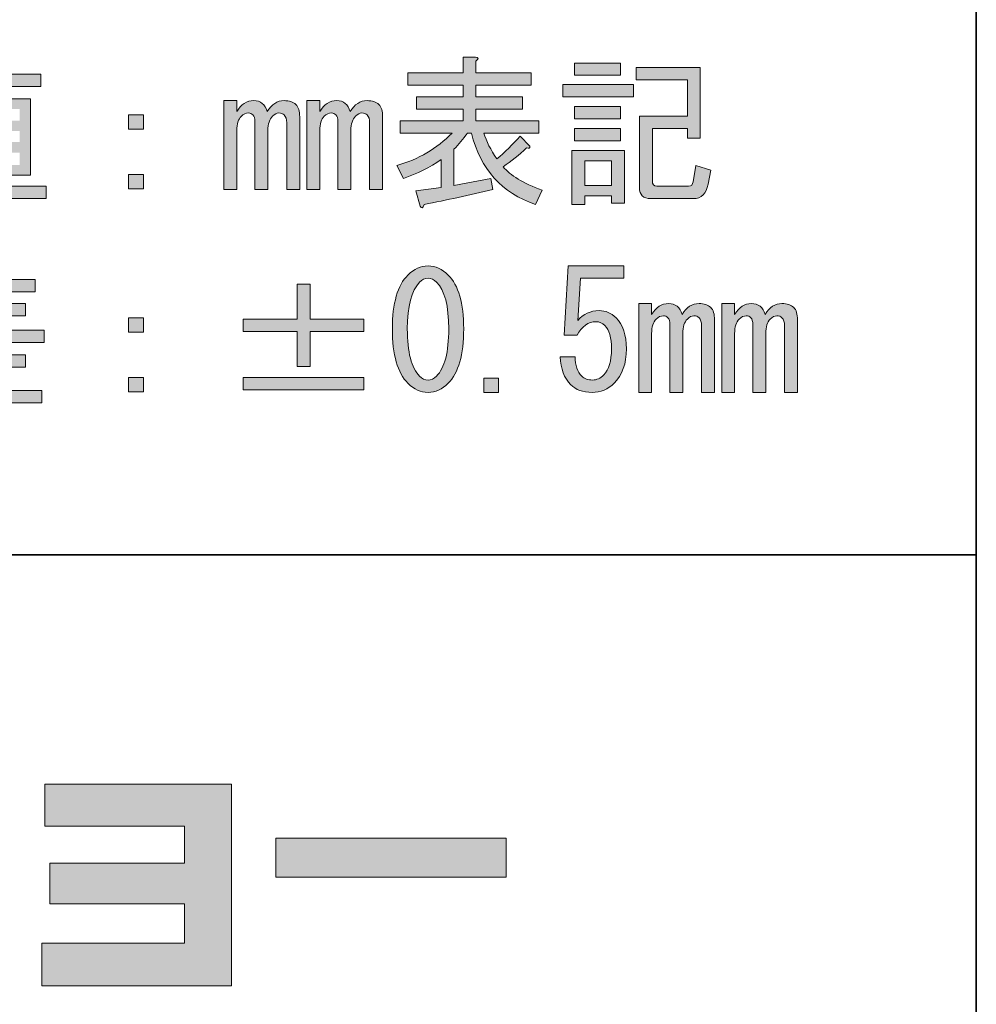
# Model space of a CAD drawing. Units: inches. Extents: x -46 to 344, y -33 to 243.
# Drawn here: x 325 to 344, y -17 to 2 of the extents above; entities that cross this region are included whole.
import ezdxf

# ---------------------------------------------------------------- set-up
doc = ezdxf.new("R2010")
doc.units = ezdxf.units.IN
doc.header["$MEASUREMENT"] = 0
doc.layers.add('レイヤー 1', color=7, linetype='Continuous')

# ---------------------------------------------------------------- blocks, each defined once
blk = doc.blocks.new('block 452')
at = {"layer": 'レイヤー 1'}
h = blk.add_hatch(color=29, dxfattribs=at)
h.dxf.hatch_style = 2
edge = h.paths.add_edge_path()
edge.add_spline(control_points=[(323.609, 0.982), (323.576, 0.767), (323.518, 0.531), (323.435, 0.275), (323.51, 0.267), (323.522, 0.238), (323.472, 0.188), (323.472, 0.188), (323.472, -1.734), (323.472, -1.734), (323.472, -1.734), (323.224, -1.734), (323.224, -1.734), (323.224, -1.734), (323.224, -0.196), (323.224, -0.196), (323.166, -0.287), (323.113, -0.362), (323.063, -0.42), (323.063, -0.42), (322.865, -0.271), (322.865, -0.271), (323.146, 0.068), (323.311, 0.527), (323.361, 1.106), (323.361, 1.106), (323.646, 1.044), (323.646, 1.044), (323.679, 1.011), (323.667, 0.99), (323.609, 0.982), (323.609, 0.982), (323.609, 0.982), (323.609, 0.982)], knot_values=[0, 0, 0, 0, 1, 1, 1, 2, 2, 2, 3, 3, 3, 4, 4, 4, 5, 5, 5, 6, 6, 6, 7, 7, 7, 8, 8, 8, 9, 9, 9, 10, 10, 10, 11, 11, 11, 11], degree=3, periodic=1)
edge = h.paths.add_edge_path()
edge.add_spline(control_points=[(324.824, 0.523), (324.824, 0.523), (324.824, 0.287), (324.824, 0.287), (324.824, 0.287), (325.432, 0.287), (325.432, 0.287), (325.432, 0.287), (325.432, -1.176), (325.432, -1.176), (325.432, -1.176), (324.279, -1.176), (324.279, -1.176), (324.279, -1.176), (324.279, 0.287), (324.279, 0.287), (324.279, 0.287), (324.576, 0.287), (324.576, 0.287), (324.576, 0.287), (324.576, 0.523), (324.576, 0.523), (324.576, 0.523), (323.683, 0.523), (323.683, 0.523), (323.683, 0.523), (323.683, 0.759), (323.683, 0.759), (323.683, 0.759), (324.576, 0.759), (324.576, 0.759), (324.576, 0.759), (324.576, 1.106), (324.576, 1.106), (324.576, 1.106), (324.812, 1.106), (324.812, 1.106), (324.878, 1.098), (324.882, 1.073), (324.824, 1.031), (324.824, 1.031), (324.824, 0.759), (324.824, 0.759), (324.824, 0.759), (325.63, 0.759), (325.63, 0.759), (325.63, 0.759), (325.63, 0.523), (325.63, 0.523), (325.63, 0.523), (324.824, 0.523), (324.824, 0.523)], knot_values=[0, 0, 0, 0, 1, 1, 1, 2, 2, 2, 3, 3, 3, 4, 4, 4, 5, 5, 5, 6, 6, 6, 7, 7, 7, 8, 8, 8, 9, 9, 9, 10, 10, 10, 11, 11, 11, 12, 12, 12, 13, 13, 13, 14, 14, 14, 15, 15, 15, 16, 16, 16, 17, 17, 17, 17], degree=3, periodic=1)
edge = h.paths.add_edge_path()
edge.add_spline(control_points=[(323.77, -1.734), (323.77, -1.734), (323.77, 0.25), (323.77, 0.25), (323.77, 0.25), (324.006, 0.25), (324.006, 0.25), (324.072, 0.242), (324.076, 0.217), (324.018, 0.176), (324.018, 0.176), (324.018, -1.387), (324.018, -1.387), (324.018, -1.387), (325.73, -1.387), (325.73, -1.387), (325.73, -1.387), (325.73, -1.623), (325.73, -1.623), (325.73, -1.623), (324.018, -1.623), (324.018, -1.623), (324.018, -1.623), (324.018, -1.734), (324.018, -1.734), (324.018, -1.734), (323.77, -1.734), (323.77, -1.734)], knot_values=[0, 0, 0, 0, 1, 1, 1, 2, 2, 2, 3, 3, 3, 4, 4, 4, 5, 5, 5, 6, 6, 6, 7, 7, 7, 8, 8, 8, 9, 9, 9, 9], degree=3, periodic=1)
h.paths.add_polyline_path([(324.489, 0.089), (324.489, -0.134), (325.221, -0.134), (325.221, 0.089)])
h.paths.add_polyline_path([(324.489, -0.333), (324.489, -0.544), (325.221, -0.544), (325.221, -0.333)])
h.paths.add_polyline_path([(324.489, -0.742), (324.489, -0.978), (325.221, -0.978), (325.221, -0.742)])
h = blk.add_hatch(color=29, dxfattribs=at)
h.dxf.hatch_style = 2
edge = h.paths.add_edge_path()
edge.add_spline(control_points=[(334.473, -1.015), (334.606, -1.18), (334.854, -1.329), (335.217, -1.461), (335.217, -1.461), (335.093, -1.734), (335.093, -1.734), (334.448, -1.519), (334.039, -1.065), (333.866, -0.37), (333.866, -0.37), (333.791, -0.37), (333.791, -0.37), (333.708, -0.486), (333.622, -0.589), (333.531, -0.68), (333.531, -0.68), (333.531, -1.375), (333.531, -1.375), (333.531, -1.375), (334.238, -1.238), (334.238, -1.238), (334.238, -1.238), (334.275, -1.449), (334.275, -1.449), (333.828, -1.556), (333.39, -1.652), (332.96, -1.734), (332.935, -1.809), (332.911, -1.821), (332.886, -1.771), (332.886, -1.771), (332.799, -1.474), (332.799, -1.474), (332.799, -1.474), (333.283, -1.412), (333.283, -1.412), (333.283, -1.412), (333.283, -0.878), (333.283, -0.878), (333.068, -1.027), (332.828, -1.147), (332.563, -1.238), (332.563, -1.238), (332.439, -0.99), (332.439, -0.99), (332.853, -0.874), (333.204, -0.668), (333.494, -0.37), (333.494, -0.37), (332.501, -0.37), (332.501, -0.37), (332.501, -0.37), (332.501, -0.134), (332.501, -0.134), (332.501, -0.134), (333.704, -0.134), (333.704, -0.134), (333.704, -0.134), (333.704, 0.089), (333.704, 0.089), (333.704, 0.089), (332.811, 0.089), (332.811, 0.089), (332.811, 0.089), (332.811, 0.325), (332.811, 0.325), (332.811, 0.325), (333.704, 0.325), (333.704, 0.325), (333.704, 0.325), (333.704, 0.548), (333.704, 0.548), (333.704, 0.548), (332.65, 0.548), (332.65, 0.548), (332.65, 0.548), (332.65, 0.783), (332.65, 0.783), (332.65, 0.783), (333.704, 0.783), (333.704, 0.783), (333.704, 0.783), (333.704, 1.081), (333.704, 1.081), (333.704, 1.081), (333.94, 1.081), (333.94, 1.081), (334.006, 1.073), (334.01, 1.048), (333.952, 1.007), (333.952, 1.007), (333.952, 0.783), (333.952, 0.783), (333.952, 0.783), (335.007, 0.783), (335.007, 0.783), (335.007, 0.783), (335.007, 0.548), (335.007, 0.548), (335.007, 0.548), (333.952, 0.548), (333.952, 0.548), (333.952, 0.548), (333.952, 0.325), (333.952, 0.325), (333.952, 0.325), (334.845, 0.325), (334.845, 0.325), (334.845, 0.325), (334.845, 0.089), (334.845, 0.089), (334.845, 0.089), (333.952, 0.089), (333.952, 0.089), (333.952, 0.089), (333.952, -0.134), (333.952, -0.134), (333.952, -0.134), (335.155, -0.134), (335.155, -0.134), (335.155, -0.134), (335.155, -0.37), (335.155, -0.37), (335.155, -0.37), (334.101, -0.37), (334.101, -0.37), (334.151, -0.527), (334.234, -0.692), (334.349, -0.866), (334.506, -0.734), (334.655, -0.589), (334.796, -0.432), (334.796, -0.432), (334.982, -0.618), (334.982, -0.618), (334.99, -0.659), (334.969, -0.672), (334.92, -0.655), (334.779, -0.788), (334.63, -0.907), (334.473, -1.015), (334.473, -1.015), (334.473, -1.015), (334.473, -1.015)], knot_values=[0, 0, 0, 0, 1, 1, 1, 2, 2, 2, 3, 3, 3, 4, 4, 4, 5, 5, 5, 6, 6, 6, 7, 7, 7, 8, 8, 8, 9, 9, 9, 10, 10, 10, 11, 11, 11, 12, 12, 12, 13, 13, 13, 14, 14, 14, 15, 15, 15, 16, 16, 16, 17, 17, 17, 18, 18, 18, 19, 19, 19, 20, 20, 20, 21, 21, 21, 22, 22, 22, 23, 23, 23, 24, 24, 24, 25, 25, 25, 26, 26, 26, 27, 27, 27, 28, 28, 28, 29, 29, 29, 30, 30, 30, 31, 31, 31, 32, 32, 32, 33, 33, 33, 34, 34, 34, 35, 35, 35, 36, 36, 36, 37, 37, 37, 38, 38, 38, 39, 39, 39, 40, 40, 40, 41, 41, 41, 42, 42, 42, 43, 43, 43, 44, 44, 44, 45, 45, 45, 46, 46, 46, 47, 47, 47, 48, 48, 48, 48], degree=3, periodic=1)
h = blk.add_hatch(color=29, dxfattribs=at)
h.dxf.hatch_style = 2
h.paths.add_polyline_path([(335.614, 0.56), (336.966, 0.56), (336.966, 0.325), (335.614, 0.325)])
h.paths.add_polyline_path([(335.788, -0.705), (336.793, -0.705), (336.793, -1.709), (336.544, -1.709), (336.544, -1.573), (336.036, -1.573), (336.036, -1.734), (335.788, -1.734)])
h.paths.add_polyline_path([(336.718, 0.969), (336.718, 0.734), (335.838, 0.734), (335.838, 0.969)])
h.paths.add_polyline_path([(336.718, 0.138), (336.718, -0.097), (335.838, -0.097), (335.838, 0.138)])
h.paths.add_polyline_path([(336.718, -0.283), (336.718, -0.519), (335.838, -0.519), (335.838, -0.283)])
h.paths.add_polyline_path([(336.036, -0.903), (336.036, -1.375), (336.544, -1.375), (336.544, -0.903)])
edge = h.paths.add_edge_path()
edge.add_spline(control_points=[(338.442, -1.077), (338.442, -1.077), (338.392, -1.35), (338.392, -1.35), (338.359, -1.532), (338.264, -1.623), (338.107, -1.623), (338.107, -1.623), (337.301, -1.623), (337.301, -1.623), (337.152, -1.623), (337.078, -1.552), (337.078, -1.412), (337.078, -1.412), (337.078, -0.048), (337.078, -0.048), (337.078, -0.048), (337.996, -0.048), (337.996, -0.048), (337.996, -0.048), (337.996, 0.647), (337.996, 0.647), (337.996, 0.647), (337.016, 0.647), (337.016, 0.647), (337.016, 0.647), (337.016, 0.883), (337.016, 0.883), (337.016, 0.883), (338.244, 0.883), (338.244, 0.883), (338.244, 0.883), (338.244, -0.469), (338.244, -0.469), (338.244, -0.469), (337.996, -0.469), (337.996, -0.469), (337.996, -0.469), (337.996, -0.283), (337.996, -0.283), (337.996, -0.283), (337.326, -0.283), (337.326, -0.283), (337.326, -0.283), (337.326, -1.288), (337.326, -1.288), (337.326, -1.354), (337.355, -1.387), (337.413, -1.387), (337.413, -1.387), (338.02, -1.387), (338.02, -1.387), (338.07, -1.387), (338.099, -1.358), (338.107, -1.3), (338.107, -1.3), (338.157, -0.99), (338.157, -0.99), (338.157, -0.99), (338.442, -1.077), (338.442, -1.077)], knot_values=[0, 0, 0, 0, 1, 1, 1, 2, 2, 2, 3, 3, 3, 4, 4, 4, 5, 5, 5, 6, 6, 6, 7, 7, 7, 8, 8, 8, 9, 9, 9, 10, 10, 10, 11, 11, 11, 12, 12, 12, 13, 13, 13, 14, 14, 14, 15, 15, 15, 16, 16, 16, 17, 17, 17, 18, 18, 18, 19, 19, 19, 20, 20, 20, 20], degree=3, periodic=1)
h = blk.add_hatch(color=29, dxfattribs=at)
h.dxf.hatch_style = 2
edge = h.paths.add_edge_path()
edge.add_spline(control_points=[(330.579, -1.449), (330.579, -1.449), (330.331, -1.449), (330.331, -1.449), (330.331, -1.449), (330.331, -0.172), (330.331, -0.172), (330.331, -0.105), (330.314, -0.056), (330.281, -0.023), (330.256, 0.002), (330.223, 0.014), (330.182, 0.014), (330.141, 0.014), (330.099, -0.006), (330.058, -0.048), (330, -0.105), (329.971, -0.196), (329.971, -0.32), (329.971, -0.32), (329.971, -1.449), (329.971, -1.449), (329.971, -1.449), (329.723, -1.449), (329.723, -1.449), (329.723, -1.449), (329.723, -0.159), (329.723, -0.159), (329.723, -0.093), (329.711, -0.048), (329.686, -0.023), (329.661, 0.002), (329.632, 0.014), (329.599, 0.014), (329.55, 0.014), (329.504, -0.006), (329.463, -0.048), (329.405, -0.105), (329.376, -0.196), (329.376, -0.32), (329.376, -0.32), (329.376, -1.449), (329.376, -1.449), (329.376, -1.449), (329.128, -1.449), (329.128, -1.449), (329.128, -1.449), (329.128, 0.25), (329.128, 0.25), (329.128, 0.25), (329.376, 0.25), (329.376, 0.25), (329.376, 0.25), (329.376, 0.039), (329.376, 0.039), (329.459, 0.18), (329.566, 0.25), (329.698, 0.25), (329.831, 0.25), (329.918, 0.18), (329.959, 0.039), (330.042, 0.18), (330.149, 0.25), (330.281, 0.25), (330.381, 0.25), (330.455, 0.225), (330.505, 0.176), (330.554, 0.126), (330.579, 0.048), (330.579, -0.06), (330.579, -0.06), (330.579, -1.449), (330.579, -1.449)], knot_values=[0, 0, 0, 0, 1, 1, 1, 2, 2, 2, 3, 3, 3, 4, 4, 4, 5, 5, 5, 6, 6, 6, 7, 7, 7, 8, 8, 8, 9, 9, 9, 10, 10, 10, 11, 11, 11, 12, 12, 12, 13, 13, 13, 14, 14, 14, 15, 15, 15, 16, 16, 16, 17, 17, 17, 18, 18, 18, 19, 19, 19, 20, 20, 20, 21, 21, 21, 22, 22, 22, 23, 23, 23, 24, 24, 24, 24], degree=3, periodic=1)
h = blk.add_hatch(color=29, dxfattribs=at)
h.dxf.hatch_style = 2
edge = h.paths.add_edge_path()
edge.add_spline(control_points=[(332.166, -1.449), (332.166, -1.449), (331.918, -1.449), (331.918, -1.449), (331.918, -1.449), (331.918, -0.172), (331.918, -0.172), (331.918, -0.105), (331.902, -0.056), (331.869, -0.023), (331.844, 0.002), (331.811, 0.014), (331.77, 0.014), (331.728, 0.014), (331.687, -0.006), (331.646, -0.048), (331.588, -0.105), (331.559, -0.196), (331.559, -0.32), (331.559, -0.32), (331.559, -1.449), (331.559, -1.449), (331.559, -1.449), (331.311, -1.449), (331.311, -1.449), (331.311, -1.449), (331.311, -0.159), (331.311, -0.159), (331.311, -0.093), (331.298, -0.048), (331.273, -0.023), (331.249, 0.002), (331.22, 0.014), (331.187, 0.014), (331.137, 0.014), (331.092, -0.006), (331.05, -0.048), (330.992, -0.105), (330.963, -0.196), (330.963, -0.32), (330.963, -0.32), (330.963, -1.449), (330.963, -1.449), (330.963, -1.449), (330.715, -1.449), (330.715, -1.449), (330.715, -1.449), (330.715, 0.25), (330.715, 0.25), (330.715, 0.25), (330.963, 0.25), (330.963, 0.25), (330.963, 0.25), (330.963, 0.039), (330.963, 0.039), (331.046, 0.18), (331.154, 0.25), (331.286, 0.25), (331.418, 0.25), (331.505, 0.18), (331.546, 0.039), (331.629, 0.18), (331.737, 0.25), (331.869, 0.25), (331.968, 0.25), (332.042, 0.225), (332.092, 0.176), (332.142, 0.126), (332.166, 0.048), (332.166, -0.06), (332.166, -0.06), (332.166, -1.449), (332.166, -1.449)], knot_values=[0, 0, 0, 0, 1, 1, 1, 2, 2, 2, 3, 3, 3, 4, 4, 4, 5, 5, 5, 6, 6, 6, 7, 7, 7, 8, 8, 8, 9, 9, 9, 10, 10, 10, 11, 11, 11, 12, 12, 12, 13, 13, 13, 14, 14, 14, 15, 15, 15, 16, 16, 16, 17, 17, 17, 18, 18, 18, 19, 19, 19, 20, 20, 20, 21, 21, 21, 22, 22, 22, 23, 23, 23, 24, 24, 24, 24], degree=3, periodic=1)
h = blk.add_hatch(color=29, dxfattribs=at)
h.dxf.hatch_style = 2
h.paths.add_polyline_path([(327.305, -0.023), (327.59, -0.023), (327.59, -0.296), (327.305, -0.296)])
h.paths.add_polyline_path([(327.305, -1.164), (327.59, -1.164), (327.59, -1.437), (327.305, -1.437)])
h = blk.add_hatch(color=29, dxfattribs=at)
h.dxf.hatch_style = 2
edge = h.paths.add_edge_path()
edge.add_spline(control_points=[(322.914, -5.305), (323.278, -5.048), (323.518, -4.738), (323.634, -4.375), (323.634, -4.375), (322.927, -4.375), (322.927, -4.375), (322.927, -4.375), (322.927, -4.139), (322.927, -4.139), (322.927, -4.139), (324.179, -4.139), (324.179, -4.139), (324.179, -4.139), (324.179, -3.866), (324.179, -3.866), (324.179, -3.866), (323.286, -3.866), (323.286, -3.866), (323.286, -3.866), (323.286, -3.63), (323.286, -3.63), (323.286, -3.63), (324.179, -3.63), (324.179, -3.63), (324.179, -3.63), (324.179, -3.407), (324.179, -3.407), (324.179, -3.407), (323.088, -3.407), (323.088, -3.407), (323.088, -3.407), (323.088, -3.172), (323.088, -3.172), (323.088, -3.172), (323.745, -3.172), (323.745, -3.172), (323.704, -3.105), (323.625, -3.031), (323.51, -2.948), (323.51, -2.948), (323.72, -2.824), (323.72, -2.824), (323.869, -2.932), (323.985, -3.048), (324.068, -3.172), (324.068, -3.172), (324.564, -3.172), (324.564, -3.172), (324.564, -3.172), (324.787, -2.775), (324.787, -2.775), (324.787, -2.775), (325.023, -2.861), (325.023, -2.861), (325.072, -2.886), (325.064, -2.907), (324.998, -2.924), (324.998, -2.924), (324.824, -3.172), (324.824, -3.172), (324.824, -3.172), (325.519, -3.172), (325.519, -3.172), (325.519, -3.172), (325.519, -3.407), (325.519, -3.407), (325.519, -3.407), (324.427, -3.407), (324.427, -3.407), (324.427, -3.407), (324.427, -3.63), (324.427, -3.63), (324.427, -3.63), (325.333, -3.63), (325.333, -3.63), (325.333, -3.63), (325.333, -3.866), (325.333, -3.866), (325.333, -3.866), (324.427, -3.866), (324.427, -3.866), (324.427, -3.866), (324.427, -4.139), (324.427, -4.139), (324.427, -4.139), (325.692, -4.139), (325.692, -4.139), (325.692, -4.139), (325.692, -4.375), (325.692, -4.375), (325.692, -4.375), (323.919, -4.375), (323.919, -4.375), (323.894, -4.474), (323.865, -4.552), (323.832, -4.61), (323.832, -4.61), (325.333, -4.61), (325.333, -4.61), (325.333, -4.61), (325.333, -4.846), (325.333, -4.846), (325.333, -4.846), (324.638, -4.846), (324.638, -4.846), (324.638, -4.846), (324.638, -5.292), (324.638, -5.292), (324.638, -5.292), (325.643, -5.292), (325.643, -5.292), (325.643, -5.292), (325.643, -5.528), (325.643, -5.528), (325.643, -5.528), (323.46, -5.528), (323.46, -5.528), (323.46, -5.528), (323.46, -5.292), (323.46, -5.292), (323.46, -5.292), (324.39, -5.292), (324.39, -5.292), (324.39, -5.292), (324.39, -4.846), (324.39, -4.846), (324.39, -4.846), (323.733, -4.846), (323.733, -4.846), (323.584, -5.102), (323.377, -5.33), (323.113, -5.528), (323.113, -5.528), (322.914, -5.305), (322.914, -5.305)], knot_values=[0, 0, 0, 0, 1, 1, 1, 2, 2, 2, 3, 3, 3, 4, 4, 4, 5, 5, 5, 6, 6, 6, 7, 7, 7, 8, 8, 8, 9, 9, 9, 10, 10, 10, 11, 11, 11, 12, 12, 12, 13, 13, 13, 14, 14, 14, 15, 15, 15, 16, 16, 16, 17, 17, 17, 18, 18, 18, 19, 19, 19, 20, 20, 20, 21, 21, 21, 22, 22, 22, 23, 23, 23, 24, 24, 24, 25, 25, 25, 26, 26, 26, 27, 27, 27, 28, 28, 28, 29, 29, 29, 30, 30, 30, 31, 31, 31, 32, 32, 32, 33, 33, 33, 34, 34, 34, 35, 35, 35, 36, 36, 36, 37, 37, 37, 38, 38, 38, 39, 39, 39, 40, 40, 40, 41, 41, 41, 42, 42, 42, 43, 43, 43, 44, 44, 44, 45, 45, 45, 45], degree=3, periodic=1)
h = blk.add_hatch(color=29, dxfattribs=at)
h.dxf.hatch_style = 2
edge = h.paths.add_edge_path()
edge.add_spline(control_points=[(332.352, -4.114), (332.352, -3.626), (332.452, -3.283), (332.65, -3.085), (332.766, -2.969), (332.894, -2.911), (333.035, -2.911), (333.175, -2.911), (333.303, -2.969), (333.419, -3.085), (333.618, -3.283), (333.717, -3.626), (333.717, -4.114), (333.717, -4.61), (333.618, -4.957), (333.419, -5.156), (333.303, -5.272), (333.175, -5.33), (333.035, -5.33), (332.894, -5.33), (332.766, -5.272), (332.65, -5.156), (332.452, -4.957), (332.352, -4.61), (332.352, -4.114), (332.352, -4.114), (332.352, -4.114), (332.352, -4.114)], knot_values=[0, 0, 0, 0, 1, 1, 1, 2, 2, 2, 3, 3, 3, 4, 4, 4, 5, 5, 5, 6, 6, 6, 7, 7, 7, 8, 8, 8, 9, 9, 9, 9], degree=3, periodic=1)
edge = h.paths.add_edge_path()
edge.add_spline(control_points=[(333.431, -4.114), (333.431, -3.676), (333.353, -3.378), (333.196, -3.221), (333.146, -3.172), (333.093, -3.147), (333.035, -3.147), (332.977, -3.147), (332.923, -3.172), (332.873, -3.221), (332.716, -3.387), (332.638, -3.684), (332.638, -4.114), (332.638, -4.561), (332.716, -4.862), (332.873, -5.02), (332.923, -5.069), (332.977, -5.094), (333.035, -5.094), (333.093, -5.094), (333.146, -5.069), (333.196, -5.02), (333.353, -4.862), (333.431, -4.561), (333.431, -4.114), (333.431, -4.114), (333.431, -4.114), (333.431, -4.114)], knot_values=[0, 0, 0, 0, 1, 1, 1, 2, 2, 2, 3, 3, 3, 4, 4, 4, 5, 5, 5, 6, 6, 6, 7, 7, 7, 8, 8, 8, 9, 9, 9, 9], degree=3, periodic=1)
h = blk.add_hatch(color=29, dxfattribs=at)
h.dxf.hatch_style = 2
edge = h.paths.add_edge_path()
edge.add_spline(control_points=[(335.85, -4.647), (335.85, -4.813), (335.891, -4.937), (335.974, -5.02), (336.024, -5.069), (336.094, -5.094), (336.185, -5.094), (336.259, -5.094), (336.33, -5.061), (336.396, -4.995), (336.495, -4.895), (336.544, -4.73), (336.544, -4.499), (336.544, -4.284), (336.503, -4.135), (336.42, -4.052), (336.371, -4.003), (336.313, -3.978), (336.247, -3.978), (336.098, -3.978), (335.978, -4.065), (335.887, -4.238), (335.887, -4.238), (335.639, -4.238), (335.639, -4.238), (335.639, -4.238), (335.714, -2.911), (335.714, -2.911), (335.714, -2.911), (336.78, -2.911), (336.78, -2.911), (336.78, -2.911), (336.78, -3.147), (336.78, -3.147), (336.78, -3.147), (335.949, -3.147), (335.949, -3.147), (335.949, -3.147), (335.9, -3.953), (335.9, -3.953), (336.007, -3.829), (336.143, -3.767), (336.309, -3.767), (336.433, -3.767), (336.54, -3.812), (336.631, -3.903), (336.764, -4.036), (336.83, -4.234), (336.83, -4.499), (336.83, -4.78), (336.751, -4.999), (336.594, -5.156), (336.478, -5.272), (336.338, -5.33), (336.172, -5.33), (335.999, -5.33), (335.862, -5.28), (335.763, -5.181), (335.639, -5.057), (335.573, -4.879), (335.565, -4.647), (335.565, -4.647), (335.85, -4.647), (335.85, -4.647), (335.85, -4.647), (335.85, -4.647), (335.85, -4.647)], knot_values=[0, 0, 0, 0, 1, 1, 1, 2, 2, 2, 3, 3, 3, 4, 4, 4, 5, 5, 5, 6, 6, 6, 7, 7, 7, 8, 8, 8, 9, 9, 9, 10, 10, 10, 11, 11, 11, 12, 12, 12, 13, 13, 13, 14, 14, 14, 15, 15, 15, 16, 16, 16, 17, 17, 17, 18, 18, 18, 19, 19, 19, 20, 20, 20, 21, 21, 21, 22, 22, 22, 22], degree=3, periodic=1)
h = blk.add_hatch(color=29, dxfattribs=at)
h.dxf.hatch_style = 2
h.paths.add_polyline_path([(330.529, -3.258), (330.777, -3.258), (330.777, -3.928), (331.807, -3.928), (331.807, -4.164), (330.777, -4.164), (330.777, -4.833), (330.529, -4.833), (330.529, -4.164), (329.5, -4.164), (329.5, -3.928), (330.529, -3.928)])
h.paths.add_polyline_path([(329.5, -5.044), (331.807, -5.044), (331.807, -5.28), (329.5, -5.28)])
h = blk.add_hatch(color=29, dxfattribs=at)
h.dxf.hatch_style = 2
edge = h.paths.add_edge_path()
edge.add_spline(control_points=[(338.516, -5.33), (338.516, -5.33), (338.268, -5.33), (338.268, -5.33), (338.268, -5.33), (338.268, -4.052), (338.268, -4.052), (338.268, -3.986), (338.252, -3.936), (338.219, -3.903), (338.194, -3.878), (338.161, -3.866), (338.12, -3.866), (338.078, -3.866), (338.037, -3.887), (337.996, -3.928), (337.938, -3.986), (337.909, -4.077), (337.909, -4.201), (337.909, -4.201), (337.909, -5.33), (337.909, -5.33), (337.909, -5.33), (337.661, -5.33), (337.661, -5.33), (337.661, -5.33), (337.661, -4.04), (337.661, -4.04), (337.661, -3.974), (337.648, -3.928), (337.623, -3.903), (337.599, -3.878), (337.57, -3.866), (337.537, -3.866), (337.487, -3.866), (337.442, -3.887), (337.4, -3.928), (337.342, -3.986), (337.313, -4.077), (337.313, -4.201), (337.313, -4.201), (337.313, -5.33), (337.313, -5.33), (337.313, -5.33), (337.065, -5.33), (337.065, -5.33), (337.065, -5.33), (337.065, -3.63), (337.065, -3.63), (337.065, -3.63), (337.313, -3.63), (337.313, -3.63), (337.313, -3.63), (337.313, -3.841), (337.313, -3.841), (337.396, -3.701), (337.504, -3.63), (337.636, -3.63), (337.768, -3.63), (337.855, -3.701), (337.896, -3.841), (337.979, -3.701), (338.087, -3.63), (338.219, -3.63), (338.318, -3.63), (338.392, -3.655), (338.442, -3.705), (338.492, -3.754), (338.516, -3.833), (338.516, -3.941), (338.516, -3.941), (338.516, -5.33), (338.516, -5.33)], knot_values=[0, 0, 0, 0, 1, 1, 1, 2, 2, 2, 3, 3, 3, 4, 4, 4, 5, 5, 5, 6, 6, 6, 7, 7, 7, 8, 8, 8, 9, 9, 9, 10, 10, 10, 11, 11, 11, 12, 12, 12, 13, 13, 13, 14, 14, 14, 15, 15, 15, 16, 16, 16, 17, 17, 17, 18, 18, 18, 19, 19, 19, 20, 20, 20, 21, 21, 21, 22, 22, 22, 23, 23, 23, 24, 24, 24, 24], degree=3, periodic=1)
h = blk.add_hatch(color=29, dxfattribs=at)
h.dxf.hatch_style = 2
edge = h.paths.add_edge_path()
edge.add_spline(control_points=[(340.104, -5.33), (340.104, -5.33), (339.856, -5.33), (339.856, -5.33), (339.856, -5.33), (339.856, -4.052), (339.856, -4.052), (339.856, -3.986), (339.839, -3.936), (339.806, -3.903), (339.781, -3.878), (339.748, -3.866), (339.707, -3.866), (339.666, -3.866), (339.624, -3.887), (339.583, -3.928), (339.525, -3.986), (339.496, -4.077), (339.496, -4.201), (339.496, -4.201), (339.496, -5.33), (339.496, -5.33), (339.496, -5.33), (339.248, -5.33), (339.248, -5.33), (339.248, -5.33), (339.248, -4.04), (339.248, -4.04), (339.248, -3.974), (339.236, -3.928), (339.211, -3.903), (339.186, -3.878), (339.157, -3.866), (339.124, -3.866), (339.075, -3.866), (339.029, -3.887), (338.988, -3.928), (338.93, -3.986), (338.901, -4.077), (338.901, -4.201), (338.901, -4.201), (338.901, -5.33), (338.901, -5.33), (338.901, -5.33), (338.653, -5.33), (338.653, -5.33), (338.653, -5.33), (338.653, -3.63), (338.653, -3.63), (338.653, -3.63), (338.901, -3.63), (338.901, -3.63), (338.901, -3.63), (338.901, -3.841), (338.901, -3.841), (338.984, -3.701), (339.091, -3.63), (339.223, -3.63), (339.356, -3.63), (339.443, -3.701), (339.484, -3.841), (339.567, -3.701), (339.674, -3.63), (339.806, -3.63), (339.906, -3.63), (339.98, -3.655), (340.03, -3.705), (340.079, -3.754), (340.104, -3.833), (340.104, -3.941), (340.104, -3.941), (340.104, -5.33), (340.104, -5.33)], knot_values=[0, 0, 0, 0, 1, 1, 1, 2, 2, 2, 3, 3, 3, 4, 4, 4, 5, 5, 5, 6, 6, 6, 7, 7, 7, 8, 8, 8, 9, 9, 9, 10, 10, 10, 11, 11, 11, 12, 12, 12, 13, 13, 13, 14, 14, 14, 15, 15, 15, 16, 16, 16, 17, 17, 17, 18, 18, 18, 19, 19, 19, 20, 20, 20, 21, 21, 21, 22, 22, 22, 23, 23, 23, 24, 24, 24, 24], degree=3, periodic=1)
h = blk.add_hatch(color=29, dxfattribs=at)
h.dxf.hatch_style = 2
h.paths.add_polyline_path([(327.305, -3.903), (327.59, -3.903), (327.59, -4.176), (327.305, -4.176)])
h.paths.add_polyline_path([(327.305, -5.044), (327.59, -5.044), (327.59, -5.317), (327.305, -5.317)])
h = blk.add_hatch(color=29, dxfattribs=at)
h.dxf.hatch_style = 2
h.paths.add_polyline_path([(334.386, -5.057), (334.386, -5.33), (334.101, -5.33), (334.101, -5.057)])
at = {"layer": 'レイヤー 1', "lineweight": 0}
for points in [[(336.718, 0.969), (336.718, 0.734), (335.838, 0.734), (335.838, 0.969), (336.718, 0.969)], [(335.614, 0.56), (336.966, 0.56), (336.966, 0.325), (335.614, 0.325), (335.614, 0.56)], [(336.718, 0.138), (336.718, -0.097), (335.838, -0.097), (335.838, 0.138), (336.718, 0.138)], [(327.305, -0.023), (327.59, -0.023), (327.59, -0.296), (327.305, -0.296), (327.305, -0.023)], [(336.718, -0.283), (336.718, -0.519), (335.838, -0.519), (335.838, -0.283), (336.718, -0.283)], [(335.788, -0.705), (336.793, -0.705), (336.793, -1.709), (336.544, -1.709), (336.544, -1.573), (336.036, -1.573), (336.036, -1.734), (335.788, -1.734), (335.788, -0.705)], [(336.036, -0.903), (336.036, -1.375), (336.544, -1.375), (336.544, -0.903), (336.036, -0.903)], [(327.305, -1.164), (327.59, -1.164), (327.59, -1.437), (327.305, -1.437), (327.305, -1.164)], [(330.529, -3.258), (330.777, -3.258), (330.777, -3.928), (331.807, -3.928), (331.807, -4.164), (330.777, -4.164), (330.777, -4.833), (330.529, -4.833), (330.529, -4.164), (329.5, -4.164), (329.5, -3.928), (330.529, -3.928), (330.529, -3.258)], [(327.305, -3.903), (327.59, -3.903), (327.59, -4.176), (327.305, -4.176), (327.305, -3.903)], [(327.305, -5.044), (327.59, -5.044), (327.59, -5.317), (327.305, -5.317), (327.305, -5.044)], [(329.5, -5.044), (331.807, -5.044), (331.807, -5.28), (329.5, -5.28), (329.5, -5.044)], [(334.386, -5.057), (334.386, -5.33), (334.101, -5.33), (334.101, -5.057), (334.386, -5.057)]]:
    blk.add_lwpolyline(points, dxfattribs=at)
for points, knots in [([(324.824, 0.523), (324.824, 0.523), (324.824, 0.287), (324.824, 0.287), (324.824, 0.287), (325.432, 0.287), (325.432, 0.287), (325.432, 0.287), (325.432, -1.176), (325.432, -1.176), (325.432, -1.176), (324.279, -1.176), (324.279, -1.176), (324.279, -1.176), (324.279, 0.287), (324.279, 0.287), (324.279, 0.287), (324.576, 0.287), (324.576, 0.287), (324.576, 0.287), (324.576, 0.523), (324.576, 0.523), (324.576, 0.523), (323.683, 0.523), (323.683, 0.523), (323.683, 0.523), (323.683, 0.759), (323.683, 0.759), (323.683, 0.759), (324.576, 0.759), (324.576, 0.759), (324.576, 0.759), (324.576, 1.106), (324.576, 1.106), (324.576, 1.106), (324.812, 1.106), (324.812, 1.106), (324.878, 1.098), (324.882, 1.073), (324.824, 1.031), (324.824, 1.031), (324.824, 0.759), (324.824, 0.759), (324.824, 0.759), (325.63, 0.759), (325.63, 0.759), (325.63, 0.759), (325.63, 0.523), (325.63, 0.523), (325.63, 0.523), (324.824, 0.523), (324.824, 0.523)], [0, 0, 0, 0, 1, 1, 1, 2, 2, 2, 3, 3, 3, 4, 4, 4, 5, 5, 5, 6, 6, 6, 7, 7, 7, 8, 8, 8, 9, 9, 9, 10, 10, 10, 11, 11, 11, 12, 12, 12, 13, 13, 13, 14, 14, 14, 15, 15, 15, 16, 16, 16, 17, 17, 17, 17]), ([(334.473, -1.015), (334.606, -1.18), (334.854, -1.329), (335.217, -1.461), (335.217, -1.461), (335.093, -1.734), (335.093, -1.734), (334.448, -1.519), (334.039, -1.065), (333.866, -0.37), (333.866, -0.37), (333.791, -0.37), (333.791, -0.37), (333.708, -0.486), (333.622, -0.589), (333.531, -0.68), (333.531, -0.68), (333.531, -1.375), (333.531, -1.375), (333.531, -1.375), (334.238, -1.238), (334.238, -1.238), (334.238, -1.238), (334.275, -1.449), (334.275, -1.449), (333.828, -1.556), (333.39, -1.652), (332.96, -1.734), (332.935, -1.809), (332.911, -1.821), (332.886, -1.771), (332.886, -1.771), (332.799, -1.474), (332.799, -1.474), (332.799, -1.474), (333.283, -1.412), (333.283, -1.412), (333.283, -1.412), (333.283, -0.878), (333.283, -0.878), (333.068, -1.027), (332.828, -1.147), (332.563, -1.238), (332.563, -1.238), (332.439, -0.99), (332.439, -0.99), (332.853, -0.874), (333.204, -0.668), (333.494, -0.37), (333.494, -0.37), (332.501, -0.37), (332.501, -0.37), (332.501, -0.37), (332.501, -0.134), (332.501, -0.134), (332.501, -0.134), (333.704, -0.134), (333.704, -0.134), (333.704, -0.134), (333.704, 0.089), (333.704, 0.089), (333.704, 0.089), (332.811, 0.089), (332.811, 0.089), (332.811, 0.089), (332.811, 0.325), (332.811, 0.325), (332.811, 0.325), (333.704, 0.325), (333.704, 0.325), (333.704, 0.325), (333.704, 0.548), (333.704, 0.548), (333.704, 0.548), (332.65, 0.548), (332.65, 0.548), (332.65, 0.548), (332.65, 0.783), (332.65, 0.783), (332.65, 0.783), (333.704, 0.783), (333.704, 0.783), (333.704, 0.783), (333.704, 1.081), (333.704, 1.081), (333.704, 1.081), (333.94, 1.081), (333.94, 1.081), (334.006, 1.073), (334.01, 1.048), (333.952, 1.007), (333.952, 1.007), (333.952, 0.783), (333.952, 0.783), (333.952, 0.783), (335.007, 0.783), (335.007, 0.783), (335.007, 0.783), (335.007, 0.548), (335.007, 0.548), (335.007, 0.548), (333.952, 0.548), (333.952, 0.548), (333.952, 0.548), (333.952, 0.325), (333.952, 0.325), (333.952, 0.325), (334.845, 0.325), (334.845, 0.325), (334.845, 0.325), (334.845, 0.089), (334.845, 0.089), (334.845, 0.089), (333.952, 0.089), (333.952, 0.089), (333.952, 0.089), (333.952, -0.134), (333.952, -0.134), (333.952, -0.134), (335.155, -0.134), (335.155, -0.134), (335.155, -0.134), (335.155, -0.37), (335.155, -0.37), (335.155, -0.37), (334.101, -0.37), (334.101, -0.37), (334.151, -0.527), (334.234, -0.692), (334.349, -0.866), (334.506, -0.734), (334.655, -0.589), (334.796, -0.432), (334.796, -0.432), (334.982, -0.618), (334.982, -0.618), (334.99, -0.659), (334.969, -0.672), (334.92, -0.655), (334.779, -0.788), (334.63, -0.907), (334.473, -1.015), (334.473, -1.015), (334.473, -1.015), (334.473, -1.015)], [0, 0, 0, 0, 1, 1, 1, 2, 2, 2, 3, 3, 3, 4, 4, 4, 5, 5, 5, 6, 6, 6, 7, 7, 7, 8, 8, 8, 9, 9, 9, 10, 10, 10, 11, 11, 11, 12, 12, 12, 13, 13, 13, 14, 14, 14, 15, 15, 15, 16, 16, 16, 17, 17, 17, 18, 18, 18, 19, 19, 19, 20, 20, 20, 21, 21, 21, 22, 22, 22, 23, 23, 23, 24, 24, 24, 25, 25, 25, 26, 26, 26, 27, 27, 27, 28, 28, 28, 29, 29, 29, 30, 30, 30, 31, 31, 31, 32, 32, 32, 33, 33, 33, 34, 34, 34, 35, 35, 35, 36, 36, 36, 37, 37, 37, 38, 38, 38, 39, 39, 39, 40, 40, 40, 41, 41, 41, 42, 42, 42, 43, 43, 43, 44, 44, 44, 45, 45, 45, 46, 46, 46, 47, 47, 47, 48, 48, 48, 48]), ([(338.442, -1.077), (338.442, -1.077), (338.392, -1.35), (338.392, -1.35), (338.359, -1.532), (338.264, -1.623), (338.107, -1.623), (338.107, -1.623), (337.301, -1.623), (337.301, -1.623), (337.152, -1.623), (337.078, -1.552), (337.078, -1.412), (337.078, -1.412), (337.078, -0.048), (337.078, -0.048), (337.078, -0.048), (337.996, -0.048), (337.996, -0.048), (337.996, -0.048), (337.996, 0.647), (337.996, 0.647), (337.996, 0.647), (337.016, 0.647), (337.016, 0.647), (337.016, 0.647), (337.016, 0.883), (337.016, 0.883), (337.016, 0.883), (338.244, 0.883), (338.244, 0.883), (338.244, 0.883), (338.244, -0.469), (338.244, -0.469), (338.244, -0.469), (337.996, -0.469), (337.996, -0.469), (337.996, -0.469), (337.996, -0.283), (337.996, -0.283), (337.996, -0.283), (337.326, -0.283), (337.326, -0.283), (337.326, -0.283), (337.326, -1.288), (337.326, -1.288), (337.326, -1.354), (337.355, -1.387), (337.413, -1.387), (337.413, -1.387), (338.02, -1.387), (338.02, -1.387), (338.07, -1.387), (338.099, -1.358), (338.107, -1.3), (338.107, -1.3), (338.157, -0.99), (338.157, -0.99), (338.157, -0.99), (338.442, -1.077), (338.442, -1.077)], [0, 0, 0, 0, 1, 1, 1, 2, 2, 2, 3, 3, 3, 4, 4, 4, 5, 5, 5, 6, 6, 6, 7, 7, 7, 8, 8, 8, 9, 9, 9, 10, 10, 10, 11, 11, 11, 12, 12, 12, 13, 13, 13, 14, 14, 14, 15, 15, 15, 16, 16, 16, 17, 17, 17, 18, 18, 18, 19, 19, 19, 20, 20, 20, 20]), ([(323.77, -1.734), (323.77, -1.734), (323.77, 0.25), (323.77, 0.25), (323.77, 0.25), (324.006, 0.25), (324.006, 0.25), (324.072, 0.242), (324.076, 0.217), (324.018, 0.176), (324.018, 0.176), (324.018, -1.387), (324.018, -1.387), (324.018, -1.387), (325.73, -1.387), (325.73, -1.387), (325.73, -1.387), (325.73, -1.623), (325.73, -1.623), (325.73, -1.623), (324.018, -1.623), (324.018, -1.623), (324.018, -1.623), (324.018, -1.734), (324.018, -1.734), (324.018, -1.734), (323.77, -1.734), (323.77, -1.734)], [0, 0, 0, 0, 1, 1, 1, 2, 2, 2, 3, 3, 3, 4, 4, 4, 5, 5, 5, 6, 6, 6, 7, 7, 7, 8, 8, 8, 9, 9, 9, 9]), ([(330.579, -1.449), (330.579, -1.449), (330.331, -1.449), (330.331, -1.449), (330.331, -1.449), (330.331, -0.172), (330.331, -0.172), (330.331, -0.105), (330.314, -0.056), (330.281, -0.023), (330.256, 0.002), (330.223, 0.014), (330.182, 0.014), (330.141, 0.014), (330.099, -0.006), (330.058, -0.048), (330, -0.105), (329.971, -0.196), (329.971, -0.32), (329.971, -0.32), (329.971, -1.449), (329.971, -1.449), (329.971, -1.449), (329.723, -1.449), (329.723, -1.449), (329.723, -1.449), (329.723, -0.159), (329.723, -0.159), (329.723, -0.093), (329.711, -0.048), (329.686, -0.023), (329.661, 0.002), (329.632, 0.014), (329.599, 0.014), (329.55, 0.014), (329.504, -0.006), (329.463, -0.048), (329.405, -0.105), (329.376, -0.196), (329.376, -0.32), (329.376, -0.32), (329.376, -1.449), (329.376, -1.449), (329.376, -1.449), (329.128, -1.449), (329.128, -1.449), (329.128, -1.449), (329.128, 0.25), (329.128, 0.25), (329.128, 0.25), (329.376, 0.25), (329.376, 0.25), (329.376, 0.25), (329.376, 0.039), (329.376, 0.039), (329.459, 0.18), (329.566, 0.25), (329.698, 0.25), (329.831, 0.25), (329.918, 0.18), (329.959, 0.039), (330.042, 0.18), (330.149, 0.25), (330.281, 0.25), (330.381, 0.25), (330.455, 0.225), (330.505, 0.176), (330.554, 0.126), (330.579, 0.048), (330.579, -0.06), (330.579, -0.06), (330.579, -1.449), (330.579, -1.449)], [0, 0, 0, 0, 1, 1, 1, 2, 2, 2, 3, 3, 3, 4, 4, 4, 5, 5, 5, 6, 6, 6, 7, 7, 7, 8, 8, 8, 9, 9, 9, 10, 10, 10, 11, 11, 11, 12, 12, 12, 13, 13, 13, 14, 14, 14, 15, 15, 15, 16, 16, 16, 17, 17, 17, 18, 18, 18, 19, 19, 19, 20, 20, 20, 21, 21, 21, 22, 22, 22, 23, 23, 23, 24, 24, 24, 24]), ([(332.166, -1.449), (332.166, -1.449), (331.918, -1.449), (331.918, -1.449), (331.918, -1.449), (331.918, -0.172), (331.918, -0.172), (331.918, -0.105), (331.902, -0.056), (331.869, -0.023), (331.844, 0.002), (331.811, 0.014), (331.77, 0.014), (331.728, 0.014), (331.687, -0.006), (331.646, -0.048), (331.588, -0.105), (331.559, -0.196), (331.559, -0.32), (331.559, -0.32), (331.559, -1.449), (331.559, -1.449), (331.559, -1.449), (331.311, -1.449), (331.311, -1.449), (331.311, -1.449), (331.311, -0.159), (331.311, -0.159), (331.311, -0.093), (331.298, -0.048), (331.273, -0.023), (331.249, 0.002), (331.22, 0.014), (331.187, 0.014), (331.137, 0.014), (331.092, -0.006), (331.05, -0.048), (330.992, -0.105), (330.963, -0.196), (330.963, -0.32), (330.963, -0.32), (330.963, -1.449), (330.963, -1.449), (330.963, -1.449), (330.715, -1.449), (330.715, -1.449), (330.715, -1.449), (330.715, 0.25), (330.715, 0.25), (330.715, 0.25), (330.963, 0.25), (330.963, 0.25), (330.963, 0.25), (330.963, 0.039), (330.963, 0.039), (331.046, 0.18), (331.154, 0.25), (331.286, 0.25), (331.418, 0.25), (331.505, 0.18), (331.546, 0.039), (331.629, 0.18), (331.737, 0.25), (331.869, 0.25), (331.968, 0.25), (332.042, 0.225), (332.092, 0.176), (332.142, 0.126), (332.166, 0.048), (332.166, -0.06), (332.166, -0.06), (332.166, -1.449), (332.166, -1.449)], [0, 0, 0, 0, 1, 1, 1, 2, 2, 2, 3, 3, 3, 4, 4, 4, 5, 5, 5, 6, 6, 6, 7, 7, 7, 8, 8, 8, 9, 9, 9, 10, 10, 10, 11, 11, 11, 12, 12, 12, 13, 13, 13, 14, 14, 14, 15, 15, 15, 16, 16, 16, 17, 17, 17, 18, 18, 18, 19, 19, 19, 20, 20, 20, 21, 21, 21, 22, 22, 22, 23, 23, 23, 24, 24, 24, 24]), ([(322.914, -5.305), (323.278, -5.048), (323.518, -4.738), (323.634, -4.375), (323.634, -4.375), (322.927, -4.375), (322.927, -4.375), (322.927, -4.375), (322.927, -4.139), (322.927, -4.139), (322.927, -4.139), (324.179, -4.139), (324.179, -4.139), (324.179, -4.139), (324.179, -3.866), (324.179, -3.866), (324.179, -3.866), (323.286, -3.866), (323.286, -3.866), (323.286, -3.866), (323.286, -3.63), (323.286, -3.63), (323.286, -3.63), (324.179, -3.63), (324.179, -3.63), (324.179, -3.63), (324.179, -3.407), (324.179, -3.407), (324.179, -3.407), (323.088, -3.407), (323.088, -3.407), (323.088, -3.407), (323.088, -3.172), (323.088, -3.172), (323.088, -3.172), (323.745, -3.172), (323.745, -3.172), (323.704, -3.105), (323.625, -3.031), (323.51, -2.948), (323.51, -2.948), (323.72, -2.824), (323.72, -2.824), (323.869, -2.932), (323.985, -3.048), (324.068, -3.172), (324.068, -3.172), (324.564, -3.172), (324.564, -3.172), (324.564, -3.172), (324.787, -2.775), (324.787, -2.775), (324.787, -2.775), (325.023, -2.861), (325.023, -2.861), (325.072, -2.886), (325.064, -2.907), (324.998, -2.924), (324.998, -2.924), (324.824, -3.172), (324.824, -3.172), (324.824, -3.172), (325.519, -3.172), (325.519, -3.172), (325.519, -3.172), (325.519, -3.407), (325.519, -3.407), (325.519, -3.407), (324.427, -3.407), (324.427, -3.407), (324.427, -3.407), (324.427, -3.63), (324.427, -3.63), (324.427, -3.63), (325.333, -3.63), (325.333, -3.63), (325.333, -3.63), (325.333, -3.866), (325.333, -3.866), (325.333, -3.866), (324.427, -3.866), (324.427, -3.866), (324.427, -3.866), (324.427, -4.139), (324.427, -4.139), (324.427, -4.139), (325.692, -4.139), (325.692, -4.139), (325.692, -4.139), (325.692, -4.375), (325.692, -4.375), (325.692, -4.375), (323.919, -4.375), (323.919, -4.375), (323.894, -4.474), (323.865, -4.552), (323.832, -4.61), (323.832, -4.61), (325.333, -4.61), (325.333, -4.61), (325.333, -4.61), (325.333, -4.846), (325.333, -4.846), (325.333, -4.846), (324.638, -4.846), (324.638, -4.846), (324.638, -4.846), (324.638, -5.292), (324.638, -5.292), (324.638, -5.292), (325.643, -5.292), (325.643, -5.292), (325.643, -5.292), (325.643, -5.528), (325.643, -5.528), (325.643, -5.528), (323.46, -5.528), (323.46, -5.528), (323.46, -5.528), (323.46, -5.292), (323.46, -5.292), (323.46, -5.292), (324.39, -5.292), (324.39, -5.292), (324.39, -5.292), (324.39, -4.846), (324.39, -4.846), (324.39, -4.846), (323.733, -4.846), (323.733, -4.846), (323.584, -5.102), (323.377, -5.33), (323.113, -5.528), (323.113, -5.528), (322.914, -5.305), (322.914, -5.305)], [0, 0, 0, 0, 1, 1, 1, 2, 2, 2, 3, 3, 3, 4, 4, 4, 5, 5, 5, 6, 6, 6, 7, 7, 7, 8, 8, 8, 9, 9, 9, 10, 10, 10, 11, 11, 11, 12, 12, 12, 13, 13, 13, 14, 14, 14, 15, 15, 15, 16, 16, 16, 17, 17, 17, 18, 18, 18, 19, 19, 19, 20, 20, 20, 21, 21, 21, 22, 22, 22, 23, 23, 23, 24, 24, 24, 25, 25, 25, 26, 26, 26, 27, 27, 27, 28, 28, 28, 29, 29, 29, 30, 30, 30, 31, 31, 31, 32, 32, 32, 33, 33, 33, 34, 34, 34, 35, 35, 35, 36, 36, 36, 37, 37, 37, 38, 38, 38, 39, 39, 39, 40, 40, 40, 41, 41, 41, 42, 42, 42, 43, 43, 43, 44, 44, 44, 45, 45, 45, 45]), ([(332.352, -4.114), (332.352, -3.626), (332.452, -3.283), (332.65, -3.085), (332.766, -2.969), (332.894, -2.911), (333.035, -2.911), (333.175, -2.911), (333.303, -2.969), (333.419, -3.085), (333.618, -3.283), (333.717, -3.626), (333.717, -4.114), (333.717, -4.61), (333.618, -4.957), (333.419, -5.156), (333.303, -5.272), (333.175, -5.33), (333.035, -5.33), (332.894, -5.33), (332.766, -5.272), (332.65, -5.156), (332.452, -4.957), (332.352, -4.61), (332.352, -4.114), (332.352, -4.114), (332.352, -4.114), (332.352, -4.114)], [0, 0, 0, 0, 1, 1, 1, 2, 2, 2, 3, 3, 3, 4, 4, 4, 5, 5, 5, 6, 6, 6, 7, 7, 7, 8, 8, 8, 9, 9, 9, 9]), ([(335.85, -4.647), (335.85, -4.813), (335.891, -4.937), (335.974, -5.02), (336.024, -5.069), (336.094, -5.094), (336.185, -5.094), (336.259, -5.094), (336.33, -5.061), (336.396, -4.995), (336.495, -4.895), (336.544, -4.73), (336.544, -4.499), (336.544, -4.284), (336.503, -4.135), (336.42, -4.052), (336.371, -4.003), (336.313, -3.978), (336.247, -3.978), (336.098, -3.978), (335.978, -4.065), (335.887, -4.238), (335.887, -4.238), (335.639, -4.238), (335.639, -4.238), (335.639, -4.238), (335.714, -2.911), (335.714, -2.911), (335.714, -2.911), (336.78, -2.911), (336.78, -2.911), (336.78, -2.911), (336.78, -3.147), (336.78, -3.147), (336.78, -3.147), (335.949, -3.147), (335.949, -3.147), (335.949, -3.147), (335.9, -3.953), (335.9, -3.953), (336.007, -3.829), (336.143, -3.767), (336.309, -3.767), (336.433, -3.767), (336.54, -3.812), (336.631, -3.903), (336.764, -4.036), (336.83, -4.234), (336.83, -4.499), (336.83, -4.78), (336.751, -4.999), (336.594, -5.156), (336.478, -5.272), (336.338, -5.33), (336.172, -5.33), (335.999, -5.33), (335.862, -5.28), (335.763, -5.181), (335.639, -5.057), (335.573, -4.879), (335.565, -4.647), (335.565, -4.647), (335.85, -4.647), (335.85, -4.647), (335.85, -4.647), (335.85, -4.647), (335.85, -4.647)], [0, 0, 0, 0, 1, 1, 1, 2, 2, 2, 3, 3, 3, 4, 4, 4, 5, 5, 5, 6, 6, 6, 7, 7, 7, 8, 8, 8, 9, 9, 9, 10, 10, 10, 11, 11, 11, 12, 12, 12, 13, 13, 13, 14, 14, 14, 15, 15, 15, 16, 16, 16, 17, 17, 17, 18, 18, 18, 19, 19, 19, 20, 20, 20, 21, 21, 21, 22, 22, 22, 22]), ([(333.431, -4.114), (333.431, -3.676), (333.353, -3.378), (333.196, -3.221), (333.146, -3.172), (333.093, -3.147), (333.035, -3.147), (332.977, -3.147), (332.923, -3.172), (332.873, -3.221), (332.716, -3.387), (332.638, -3.684), (332.638, -4.114), (332.638, -4.561), (332.716, -4.862), (332.873, -5.02), (332.923, -5.069), (332.977, -5.094), (333.035, -5.094), (333.093, -5.094), (333.146, -5.069), (333.196, -5.02), (333.353, -4.862), (333.431, -4.561), (333.431, -4.114), (333.431, -4.114), (333.431, -4.114), (333.431, -4.114)], [0, 0, 0, 0, 1, 1, 1, 2, 2, 2, 3, 3, 3, 4, 4, 4, 5, 5, 5, 6, 6, 6, 7, 7, 7, 8, 8, 8, 9, 9, 9, 9]), ([(338.516, -5.33), (338.516, -5.33), (338.268, -5.33), (338.268, -5.33), (338.268, -5.33), (338.268, -4.052), (338.268, -4.052), (338.268, -3.986), (338.252, -3.936), (338.219, -3.903), (338.194, -3.878), (338.161, -3.866), (338.12, -3.866), (338.078, -3.866), (338.037, -3.887), (337.996, -3.928), (337.938, -3.986), (337.909, -4.077), (337.909, -4.201), (337.909, -4.201), (337.909, -5.33), (337.909, -5.33), (337.909, -5.33), (337.661, -5.33), (337.661, -5.33), (337.661, -5.33), (337.661, -4.04), (337.661, -4.04), (337.661, -3.974), (337.648, -3.928), (337.623, -3.903), (337.599, -3.878), (337.57, -3.866), (337.537, -3.866), (337.487, -3.866), (337.442, -3.887), (337.4, -3.928), (337.342, -3.986), (337.313, -4.077), (337.313, -4.201), (337.313, -4.201), (337.313, -5.33), (337.313, -5.33), (337.313, -5.33), (337.065, -5.33), (337.065, -5.33), (337.065, -5.33), (337.065, -3.63), (337.065, -3.63), (337.065, -3.63), (337.313, -3.63), (337.313, -3.63), (337.313, -3.63), (337.313, -3.841), (337.313, -3.841), (337.396, -3.701), (337.504, -3.63), (337.636, -3.63), (337.768, -3.63), (337.855, -3.701), (337.896, -3.841), (337.979, -3.701), (338.087, -3.63), (338.219, -3.63), (338.318, -3.63), (338.392, -3.655), (338.442, -3.705), (338.492, -3.754), (338.516, -3.833), (338.516, -3.941), (338.516, -3.941), (338.516, -5.33), (338.516, -5.33)], [0, 0, 0, 0, 1, 1, 1, 2, 2, 2, 3, 3, 3, 4, 4, 4, 5, 5, 5, 6, 6, 6, 7, 7, 7, 8, 8, 8, 9, 9, 9, 10, 10, 10, 11, 11, 11, 12, 12, 12, 13, 13, 13, 14, 14, 14, 15, 15, 15, 16, 16, 16, 17, 17, 17, 18, 18, 18, 19, 19, 19, 20, 20, 20, 21, 21, 21, 22, 22, 22, 23, 23, 23, 24, 24, 24, 24]), ([(340.104, -5.33), (340.104, -5.33), (339.856, -5.33), (339.856, -5.33), (339.856, -5.33), (339.856, -4.052), (339.856, -4.052), (339.856, -3.986), (339.839, -3.936), (339.806, -3.903), (339.781, -3.878), (339.748, -3.866), (339.707, -3.866), (339.666, -3.866), (339.624, -3.887), (339.583, -3.928), (339.525, -3.986), (339.496, -4.077), (339.496, -4.201), (339.496, -4.201), (339.496, -5.33), (339.496, -5.33), (339.496, -5.33), (339.248, -5.33), (339.248, -5.33), (339.248, -5.33), (339.248, -4.04), (339.248, -4.04), (339.248, -3.974), (339.236, -3.928), (339.211, -3.903), (339.186, -3.878), (339.157, -3.866), (339.124, -3.866), (339.075, -3.866), (339.029, -3.887), (338.988, -3.928), (338.93, -3.986), (338.901, -4.077), (338.901, -4.201), (338.901, -4.201), (338.901, -5.33), (338.901, -5.33), (338.901, -5.33), (338.653, -5.33), (338.653, -5.33), (338.653, -5.33), (338.653, -3.63), (338.653, -3.63), (338.653, -3.63), (338.901, -3.63), (338.901, -3.63), (338.901, -3.63), (338.901, -3.841), (338.901, -3.841), (338.984, -3.701), (339.091, -3.63), (339.223, -3.63), (339.356, -3.63), (339.443, -3.701), (339.484, -3.841), (339.567, -3.701), (339.674, -3.63), (339.806, -3.63), (339.906, -3.63), (339.98, -3.655), (340.03, -3.705), (340.079, -3.754), (340.104, -3.833), (340.104, -3.941), (340.104, -3.941), (340.104, -5.33), (340.104, -5.33)], [0, 0, 0, 0, 1, 1, 1, 2, 2, 2, 3, 3, 3, 4, 4, 4, 5, 5, 5, 6, 6, 6, 7, 7, 7, 8, 8, 8, 9, 9, 9, 10, 10, 10, 11, 11, 11, 12, 12, 12, 13, 13, 13, 14, 14, 14, 15, 15, 15, 16, 16, 16, 17, 17, 17, 18, 18, 18, 19, 19, 19, 20, 20, 20, 21, 21, 21, 22, 22, 22, 23, 23, 23, 24, 24, 24, 24])]:
    blk.add_open_spline(points, degree=3, knots=knots, dxfattribs=at)

msp = doc.modelspace()

# ---------------------------------------------------------------- hatches: boundary and pattern name
at = {"layer": 'レイヤー 1'}
h = msp.add_hatch(color=29, dxfattribs=at)
h.dxf.hatch_style = 2
h.paths.add_polyline_path([(329.277, -12.823), (329.277, -16.681), (325.644, -16.681), (325.644, -15.862), (328.374, -15.862), (328.374, -15.114), (325.798, -15.114), (325.798, -14.331), (328.374, -14.331), (328.374, -13.624), (325.703, -13.624), (325.703, -12.823)])
h = msp.add_hatch(color=29, dxfattribs=at)
h.dxf.hatch_style = 2
h.paths.add_polyline_path([(334.529, -13.856), (334.529, -14.604), (330.125, -14.604), (330.125, -13.856)])

# ---------------------------------------------------------------- linework, layer by layer
at = {"layer": 'レイヤー 1', "color": 29, "lineweight": 35}
for points in [[(-46.366, 243.443), (343.524, 243.443), (343.524, -33.417)], [(-46.366, -33.417), (-46.366, -8.44), (343.524, -8.44)]]:
    msp.add_lwpolyline(points, dxfattribs=at)
at = {"layer": 'レイヤー 1', "lineweight": 0}
for points in [[(329.277, -12.823), (329.277, -16.681), (325.644, -16.681), (325.644, -15.862), (328.374, -15.862), (328.374, -15.114), (325.798, -15.114), (325.798, -14.331), (328.374, -14.331), (328.374, -13.624), (325.703, -13.624), (325.703, -12.823), (329.277, -12.823)], [(334.529, -13.856), (334.529, -14.604), (330.125, -14.604), (330.125, -13.856), (334.529, -13.856)]]:
    msp.add_lwpolyline(points, dxfattribs=at)

# ---------------------------------------------------------------- block references
at = {"layer": 'レイヤー 1'}
msp.add_blockref('block 452', (0, 0), dxfattribs=at)

doc.saveas('drawing.dxf')
